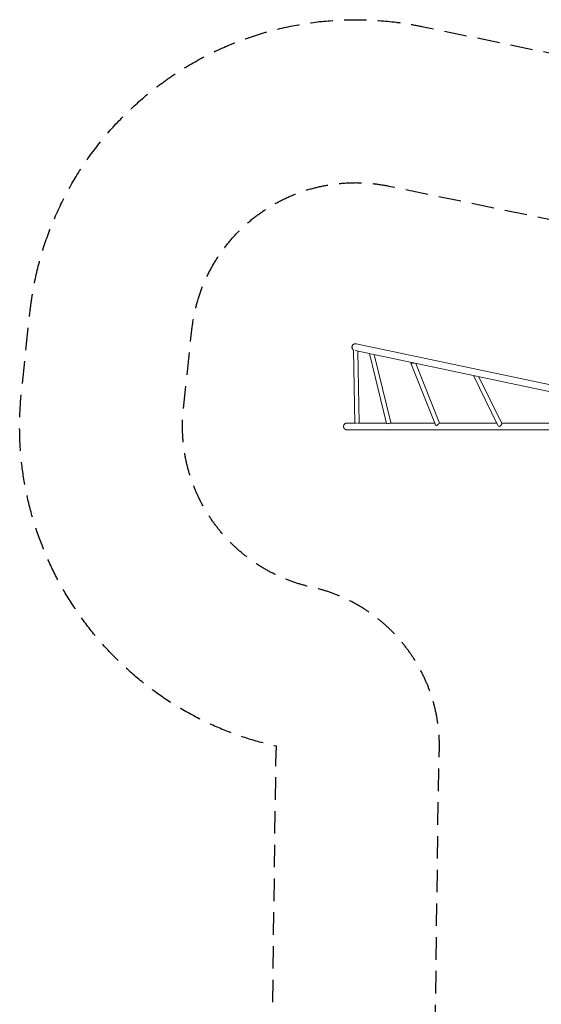
# Model space of a CAD drawing. Units: millimetres. Extents: x -5822 to 5019, y -4665 to 4460.
# Drawn here: x -5822 to -2875, y -1098 to 4460 of the extents above; entities that cross this region are included whole.
import ezdxf

# ---------------------------------------------------------------- set-up
doc = ezdxf.new("R2010")
doc.units = ezdxf.units.MM
doc.header["$LTSCALE"] = 20
doc.linetypes.add('HIDDEN', pattern=[9.525, 6.35, -3.175])
for name, color, linetype in [('2d', 230, 'Continuous'), ('ASTM-BufferZone', 240, 'HIDDEN'), ('ASTM-SafetyZone', 64, 'HIDDEN')]:
    doc.layers.add(name, color=color, linetype=linetype)

msp = doc.modelspace()

# ---------------------------------------------------------------- linework, layer by layer
at = {"layer": '2d', "lineweight": 0}
for p, q in [((-3921.6, 2630.3), (-2644.6, 2360.8)), ((-3936.1, 2596.1), (-3929.2, 2182.2)), ((-3927.3, 2592.6), (-3845.7, 2575.4)), ((-3911, 2589.2), (-3904.2, 2183.2)), ((-3845.7, 2575.7), (-3748.7, 2180.4)), ((-3838.5, 2573.9), (-2639.9, 2321)), ((-3818.5, 2569.7), (-3724.4, 2186.4)), ((-3472.6, 2172.8), (-3611.3, 2521.5)), ((-3611.3, 2521.5), (-3611.3, 2521.5)), ((-3449.9, 2183.4), (-3583.9, 2520.2)), ((-3258.6, 2451.3), (-3258.6, 2451.3)), ((-3258.6, 2451.3), (-3120.3, 2169.6)), ((-3227.7, 2445), (-3098.5, 2181.8)), ((-3973.1, 2183.2), (-3929.2, 2183.2)), ((-3749.3, 2183.2), (-3912.6, 2183.2)), ((-3476.7, 2183.2), (-3729.5, 2183.2)), ((-3127, 2183.2), (-3450.1, 2183.2)), ((-2719.4, 2183.2), (-3099.1, 2183.2)), ((-3973.1, 2145.2), (-2622.4, 2145.2))]:
    msp.add_line(p, q, dxfattribs=at)
for centre, major_axis, ratio, start_param, end_param in [((-3923.6, 2596.3), (-12.5, -0.2), 0.000055, -0.398704, 0), ((-3248.5, 2459.1), (11.2, 5.5), 0.679806, -2.509922, -2.263992), ((-3248.5, 2459.1), (11.2, 5.5), 0.679806, -2.263992, -2.053511), ((-3736.5, 2183.4), (-12.1, -3), 0.182876, 0, 3.141593), ((-3108.6, 2174.1), (11.2, 5.5), 0.679806, -2.730926, -2.263992), ((-3108.6, 2174.1), (11.2, 5.5), 0.679806, -2.263992, -2.018062)]:
    msp.add_ellipse(centre, major_axis=major_axis, ratio=ratio, start_param=start_param, end_param=end_param, dxfattribs=at)
at = {"layer": '2d', "lineweight": 0, "extrusion": (0, 0, -1)}
for centre, major_axis, ratio, start_param, end_param in [((-3833.6, 2578.7), (-12.1, -3), 0.182876, -0.706297, 0.03258), ((-3600.6, 2528.2), (-11.6, -4.6), 0.447198, -0.718976, -0.473046), ((-3600.6, 2528.2), (-11.6, -4.6), 0.447198, -1.289834, -0.718976), ((-3916.7, 2182.4), (-12.5, -0.2), 0.000055, -0.802897, 1.44665), ((-3460.7, 2176.7), (-11.6, -4.6), 0.447198, -0.718976, -0.224636), ((-3460.7, 2176.7), (-11.6, -4.6), 0.447198, -0.964906, -0.718976)]:
    msp.add_ellipse(centre, major_axis=major_axis, ratio=ratio, start_param=start_param, end_param=end_param, dxfattribs=at)
at = {"layer": '2d', "lineweight": 0}
for points, knots in [([(-3936.1, 2595.9), (-3937.1, 2596.6), (-3938.1, 2597.3), (-3939.8, 2599.1), (-3940.7, 2600.1), (-3942.1, 2602.3), (-3942.7, 2603.4), (-3943.7, 2605.8), (-3944, 2607.1), (-3944.5, 2609.7), (-3944.6, 2611), (-3944.5, 2613.6), (-3944.3, 2614.9), (-3943.7, 2617.4), (-3943.3, 2618.6), (-3942.2, 2621), (-3941.5, 2622.1), (-3939.9, 2624.2), (-3939, 2625.2), (-3937.1, 2626.9), (-3936, 2627.6), (-3933.7, 2628.9), (-3932.5, 2629.4), (-3930.1, 2630.2), (-3928.8, 2630.4), (-3927.2, 2630.6), (-3926.8, 2630.7), (-3925, 2630.7), (-3923.7, 2630.6), (-3922.2, 2630.4), (-3921.9, 2630.3), (-3921.6, 2630.3)], [7.269289, 7.269289, 7.269289, 7.269289, 10.833098, 10.833098, 14.733504, 14.733504, 18.63398, 18.63398, 22.534509, 22.534509, 26.435065, 26.435065, 30.335615, 30.335615, 34.236131, 34.236131, 38.136588, 38.136588, 42.03697, 42.03697, 45.93727, 45.93727, 49.838391, 49.838391, 53.613913, 53.613913, 54.866874, 54.866874, 58.781091, 58.781091, 59.589008, 59.589008, 59.589008, 59.589008]), ([(-3610, 2521.7), (-3610.3, 2521.7), (-3610.5, 2521.7), (-3610.9, 2521.6), (-3611.1, 2521.5), (-3611.2, 2521.5), (-3611.3, 2521.5), (-3611.3, 2521.5), (-3611.3, 2521.5), (-3611.3, 2521.5), (-3611.3, 2521.6), (-3611.1, 2521.7), (-3611.1, 2521.7), (-3611, 2521.8), (-3610.9, 2521.9), (-3610.6, 2522.1), (-3610.4, 2522.3), (-3609.9, 2522.7), (-3609.8, 2522.8), (-3609.5, 2523.1), (-3609.3, 2523.2), (-3608.8, 2523.7), (-3608.4, 2524), (-3607.7, 2524.7), (-3607.5, 2524.9), (-3607.3, 2525.1)], [0, 0, 0, 0, 0.00218475, 0.00218475, 0.00436951, 0.00436951, 0.00546189, 0.00546189, 0.00655426, 0.00655426, 0.00873902, 0.00873902, 0.00983139, 0.00983139, 0.01092377, 0.01092377, 0.01310853, 0.01310853, 0.0142009, 0.0142009, 0.01529328, 0.01529328, 0.01747804, 0.01747804, 0.01859911, 0.01859911, 0.01859911, 0.01859911]), ([(-3595.7, 2522.7), (-3596.2, 2522.6), (-3596.6, 2522.5), (-3597.6, 2522.3), (-3598.1, 2522.2), (-3599.1, 2522.1), (-3599.7, 2522.1), (-3600.7, 2522), (-3601.3, 2522), (-3601.8, 2522)], [0.019313352, 0.019313352, 0.019313352, 0.019313352, 0.020673584, 0.020673584, 0.02226386, 0.02226386, 0.023854136, 0.023854136, 0.025444411, 0.025444411, 0.025444411, 0.025444411]), ([(-3255.4, 2450.2), (-3255.8, 2450.2), (-3256.2, 2450.2), (-3256.8, 2450.3), (-3257, 2450.3), (-3257.3, 2450.4), (-3257.4, 2450.4), (-3257.8, 2450.6), (-3258, 2450.7), (-3258.4, 2451), (-3258.6, 2451.2), (-3258.7, 2451.5), (-3258.7, 2451.5), (-3258.7, 2451.6)], [0.042894349, 0.042894349, 0.042894349, 0.042894349, 0.0450806, 0.0450806, 0.046173725, 0.046173725, 0.04726685, 0.04726685, 0.0494531, 0.0494531, 0.05163935, 0.05163935, 0.052121824, 0.052121824, 0.052121824, 0.052121824]), ([(-3465.6, 2169.8), (-3465.1, 2170), (-3464.5, 2170.3), (-3463.8, 2170.8), (-3463.5, 2171), (-3463, 2171.4), (-3462.7, 2171.6), (-3461.9, 2172.2), (-3461.4, 2172.7), (-3460.4, 2173.6), (-3459.8, 2174.1), (-3458.8, 2175.1), (-3458.3, 2175.6), (-3457.5, 2176.4), (-3457.2, 2176.6), (-3456.7, 2177.1), (-3456.5, 2177.4), (-3455.7, 2178.2), (-3455.2, 2178.7), (-3454.2, 2179.6), (-3453.7, 2180), (-3453.3, 2180.5)], [0.04289435, 0.04289435, 0.04289435, 0.04289435, 0.0450806, 0.0450806, 0.04617372, 0.04617372, 0.04726685, 0.04726685, 0.0494531, 0.0494531, 0.05163935, 0.05163935, 0.0538256, 0.0538256, 0.05491873, 0.05491873, 0.05601185, 0.05601185, 0.0581981, 0.0581981, 0.06038435, 0.06038435, 0.06038435, 0.06038435]), ([(-3453.3, 2180.5), (-3452.9, 2180.9), (-3452.5, 2181.2), (-3451.9, 2181.7), (-3451.8, 2181.9), (-3451.4, 2182.1), (-3451.3, 2182.3), (-3451, 2182.5), (-3450.9, 2182.6), (-3450.7, 2182.8), (-3450.5, 2182.9), (-3450.3, 2183.1), (-3450.1, 2183.2), (-3450, 2183.3), (-3450, 2183.3), (-3449.9, 2183.4), (-3449.9, 2183.4), (-3449.9, 2183.4), (-3449.9, 2183.4), (-3449.9, 2183.4)], [0.06038435, 0.06038435, 0.06038435, 0.06038435, 0.06256474, 0.06256474, 0.06365493, 0.06365493, 0.06474512, 0.06474512, 0.06583531, 0.06583531, 0.06692551, 0.06692551, 0.06910589, 0.06910589, 0.07019608, 0.07019608, 0.07128628, 0.07128628, 0.07144338, 0.07144338, 0.07144338, 0.07144338]), ([(-3110.1, 2164.8), (-3109.5, 2165), (-3108.9, 2165.3), (-3107.8, 2166.1), (-3107.3, 2166.5), (-3106.5, 2167.1), (-3106.3, 2167.4), (-3105.8, 2167.8), (-3105.5, 2168.1), (-3104.8, 2168.9), (-3104.3, 2169.4), (-3103.6, 2170.2), (-3103.4, 2170.5), (-3103, 2171.1), (-3102.7, 2171.4), (-3102.1, 2172.3), (-3101.7, 2172.9), (-3101.1, 2173.8), (-3100.9, 2174.1), (-3100.6, 2174.7), (-3100.4, 2175), (-3099.9, 2175.9), (-3099.6, 2176.5), (-3099.1, 2177.6), (-3098.9, 2178.1), (-3098.7, 2178.8), (-3098.6, 2179.1), (-3098.5, 2179.5), (-3098.4, 2179.7), (-3098.3, 2180.3), (-3098.3, 2180.7), (-3098.3, 2181.1), (-3098.3, 2181.3), (-3098.4, 2181.5), (-3098.4, 2181.7), (-3098.5, 2181.8), (-3098.5, 2181.8), (-3098.5, 2181.8)], [0, 0, 0, 0, 0.00218475, 0.00218475, 0.00436951, 0.00436951, 0.00546189, 0.00546189, 0.00655426, 0.00655426, 0.00873902, 0.00873902, 0.00983139, 0.00983139, 0.01092377, 0.01092377, 0.01310853, 0.01310853, 0.0142009, 0.0142009, 0.01529328, 0.01529328, 0.01747804, 0.01747804, 0.01966279, 0.01966279, 0.02075517, 0.02075517, 0.02184754, 0.02184754, 0.0240323, 0.0240323, 0.02512468, 0.02512468, 0.02621705, 0.02621705, 0.02641888, 0.02641888, 0.02641888, 0.02641888])]:
    msp.add_open_spline(points, degree=3, knots=knots, dxfattribs=at)
for points, weights in [([(-3601.8, 2522), (-3604.4, 2521.9), (-3607.1, 2521.8), (-3610, 2521.7)], [1, 0.999074910839, 0.999074910839, 1]), ([(-3255.4, 2450.2), (-3254.5, 2450.2), (-3253.7, 2450.3), (-3252.9, 2450.3)], [1, 0.999764423688, 0.999588837485, 0.999473241389]), ([(-3992.1, 2164.2), (-3992.1, 2175.3), (-3984.2, 2183.2), (-3973.1, 2183.2)], [1, 0.804737854124, 0.804737854124, 1]), ([(-3973.1, 2145.2), (-3984.2, 2145.2), (-3992.1, 2153.1), (-3992.1, 2164.2)], [1, 0.804737854124, 0.804737854124, 1])]:
    msp.add_rational_spline(points, weights, degree=3, dxfattribs=at)
at = {"layer": 'ASTM-BufferZone', "flags": 128}
msp.add_lwpolyline([(1837.1, 2809), (3189, 2809, -0.414214), (4099, 1899), (4099, 1347, -0.414214), (3189, 437), (1721.7, 437, -0.377675), (1457.6, -736.8, -0.12098), (1589.9, -1150.2, -0.186494), (1589.9, -1806.2, -0.101766), (1491.5, -2159.4, -0.217594), (1057.2, -2829.4), (586.3, -3300.3, -0.5944), (-1097.7, -3184, 0.296857), (-1946, -2646.9, -0.006139), (-1968.3, -2647), (-2581.4, -2639.7, -0.414638), (-3480.6, -1717.7), (-3454.4, 251, -0.013045), (-3452.5, 298.5, 0.370436), (-4172.3, 1257, -0.382039), (-4896.6, 2263.7), (-4849.2, 2708.9, -0.443091), (-3736.3, 3521.2), (-2071.4, 3177.3, -0.207971), (-871.3, 3419.4, -0.133523), (-446.9, 3200.4, -0.15942), (102.2, 3380), (979.8, 3380, -0.30256)], format="xyb", close=True, dxfattribs=at)
at = {"layer": 'ASTM-SafetyZone', "flags": 128}
msp.add_lwpolyline([(2316.1, 3729), (3189, 3729, -0.414214), (5019, 1899), (5019, 1347, -0.414214), (3189, -483), (2688.7, -483, -0.06864), (2492, -942.8, -0.000911), (2493, -949.4, -0.147624), (2493, -2007, -0.061779), (2373.8, -2441.4, -0.180603), (1648.4, -3539.2), (1296.1, -3891.6, -0.573481), (-1934.3, -3566.9, -0.006139), (-1979.2, -3566.9), (-2592.3, -3559.6, -0.414638), (-4400.5, -1705.5), (-4374.3, 263.3, -0.013045), (-4370.6, 358.7, -0.382039), (-5811.5, 2361.1), (-5764, 2806.4, -0.443091), (-3550.2, 4422.2), (-2221.3, 4147.7, -0.162206), (-678.6, 4319, -0.040923), (-392.2, 4232.7, -0.067775), (102.2, 4300), (979.8, 4300, -0.20471)], format="xyb", close=True, dxfattribs=at)

doc.saveas('drawing.dxf')
